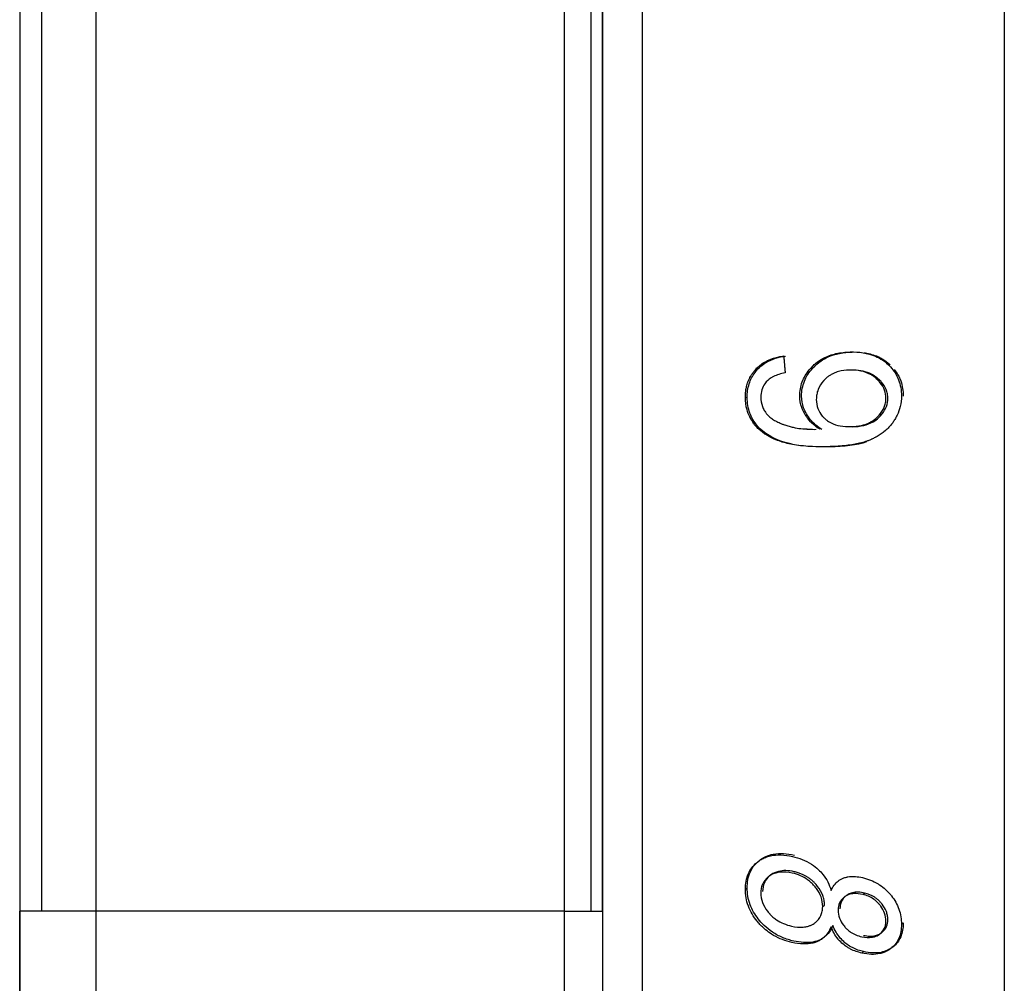
# Model space of a CAD drawing. Units: millimetres. Extents: x 52 to 956, y -969 to 1152.
# Drawn here: x 84 to 109, y 805 to 829 of the extents above; entities that cross this region are included whole.
import ezdxf

# ---------------------------------------------------------------- set-up
doc = ezdxf.new("R2010")
doc.units = ezdxf.units.MM
doc.layers.add('Moffat_Details', color=160, linetype='Continuous')
doc.layers.add('Moffat_Profiles', color=10, linetype='Continuous')

msp = doc.modelspace()

# ---------------------------------------------------------------- linework, layer by layer
at = {"layer": 'Moffat_Details', "true_color": 0x000000}
for p, q in [((97.681, 840.956), (97.681, 806.411)), ((98.377, 806.411), (98.377, 840.956)), ((98.664, 806.411), (98.664, 840.956)), ((102.342, 819.643), (102.389, 819.639)), ((103.933, 818.821), (103.886, 818.825)), ((102.938, 807.301), (102.985, 807.337)), ((102.342, 806.976), (102.389, 807.012)), ((105.366, 806.843), (105.413, 806.879)), ((104.333, 806.535), (104.38, 806.571)), ((97.681, 806.411), (85.629, 806.411)), ((104.184, 806.152), (104.138, 806.116)), ((106.36, 806.073), (106.407, 806.109)), ((104.378, 805.746), (104.331, 805.71)), ((106.132, 805.486), (106.085, 805.45)), ((105.341, 805.335), (105.387, 805.371))]:
    msp.add_line(p, q, dxfattribs=at)
for points, weights, knots in [([(109.008, 848.697), (109.008, 840.555), (109.008, 813.615), (109.008, 786.675), (109.008, 786.675)], [1, 0.758657217026, 1, 0.758657217026, 1], [197.383844, 197.383844, 197.383844, 278.691922, 278.691922, 360, 360, 360]), ([(99.694, 791.838), (99.694, 791.838), (99.694, 813.272), (99.694, 834.706), (99.694, 842.996)], [1, 0.77246260643, 1, 0.77246260643, 1], [360, 360, 360, 438.848911, 438.848911, 517.697822, 517.697822, 517.697822]), ([(98.664, 840.956), (98.664, 832.599), (98.664, 813.093), (98.664, 793.587), (98.664, 793.587)], [1, 0.779176473618, 1, 0.779176473618, 1], [204.740951, 204.740951, 204.740951, 282.370476, 282.370476, 360, 360, 360])]:
    msp.add_rational_spline(points, weights, degree=2, knots=knots, dxfattribs=at)
for points, knots in [([(102.342, 819.643), (102.342, 819.673), (102.343, 819.705), (102.346, 819.738), (102.348, 819.772), (102.352, 819.806), (102.358, 819.841), (102.358, 819.845), (102.359, 819.849), (102.36, 819.852), (102.362, 819.866), (102.365, 819.881), (102.368, 819.898), (102.372, 819.914), (102.376, 819.933), (102.382, 819.952), (102.387, 819.971), (102.393, 819.992), (102.401, 820.014), (102.405, 820.027), (102.41, 820.04), (102.416, 820.054), (102.421, 820.069), (102.427, 820.083), (102.432, 820.095), (102.438, 820.107), (102.443, 820.117), (102.447, 820.126), (102.452, 820.135), (102.455, 820.143), (102.458, 820.149), (102.469, 820.17), (102.481, 820.19), (102.492, 820.208), (102.498, 820.218), (102.504, 820.227), (102.51, 820.237), (102.527, 820.262), (102.544, 820.286), (102.562, 820.308), (102.564, 820.311), (102.567, 820.315), (102.57, 820.318), (102.579, 820.33), (102.588, 820.341), (102.598, 820.351), (102.612, 820.368), (102.626, 820.382), (102.64, 820.396), (102.642, 820.398), (102.645, 820.401), (102.647, 820.403), (102.679, 820.434), (102.712, 820.462), (102.746, 820.487), (102.753, 820.492), (102.76, 820.497), (102.767, 820.501), (102.814, 820.534), (102.863, 820.562), (102.914, 820.586), (102.921, 820.59), (102.929, 820.594), (102.936, 820.597), (103.018, 820.634), (103.107, 820.662), (103.201, 820.682), (103.243, 820.691), (103.286, 820.699), (103.33, 820.705)], [0, 0, 0, 0, 0.0100722, 0.0100722, 0.0100722, 0.0201445, 0.0201445, 0.0201445, 0.0212719, 0.0212719, 0.0212719, 0.0271768, 0.0271768, 0.0271768, 0.0330817, 0.0330817, 0.0330817, 0.0389867, 0.0389867, 0.0389867, 0.0425438, 0.0425438, 0.0425438, 0.0459966, 0.0459966, 0.0459966, 0.0495882, 0.0495882, 0.0495882, 0.0531797, 0.0531797, 0.0531797, 0.0599614, 0.0599614, 0.0599614, 0.0638157, 0.0638157, 0.0638157, 0.0729779, 0.0729779, 0.0729779, 0.0744516, 0.0744516, 0.0744516, 0.0780976, 0.0780976, 0.0780976, 0.0839938, 0.0839938, 0.0839938, 0.0850876, 0.0850876, 0.0850876, 0.0939464, 0.0939464, 0.0939464, 0.0957235, 0.0957235, 0.0957235, 0.1049955, 0.1049955, 0.1049955, 0.1063595, 0.1063595, 0.1063595, 0.1210545, 0.1210545, 0.1210545, 0.1276314, 0.1276314, 0.1276314, 0.1276314]), ([(102.389, 819.639), (102.389, 819.758), (102.405, 819.875), (102.475, 820.097), (102.526, 820.195), (102.691, 820.415), (102.798, 820.492), (103.031, 820.63), (103.206, 820.678), (103.377, 820.702)], [-0.1291944, -0.1291944, -0.1291944, -0.1291944, -0.1085547, -0.1085547, -0.0885766, -0.0885766, -0.058929, -0.058929, 0, 0, 0, 0]), ([(103.743, 819.677), (103.743, 819.801), (103.764, 819.922), (103.806, 820.037), (103.849, 820.152), (103.911, 820.254), (103.986, 820.346), (104.003, 820.367), (104.023, 820.389), (104.044, 820.412), (104.059, 820.428), (104.076, 820.445), (104.094, 820.462), (104.124, 820.491), (104.158, 820.52), (104.195, 820.548), (104.239, 820.581), (104.287, 820.613), (104.342, 820.642), (104.345, 820.644), (104.349, 820.646), (104.352, 820.647), (104.455, 820.702), (104.564, 820.74), (104.675, 820.765), (104.796, 820.793), (104.92, 820.806), (105.042, 820.809)], [0, 0, 0, 0, 0.0373279, 0.0373279, 0.0373279, 0.0743963, 0.0743963, 0.0743963, 0.0830338, 0.0830338, 0.0830338, 0.0893636, 0.0893636, 0.0893636, 0.1001621, 0.1001621, 0.1001621, 0.1126252, 0.1126252, 0.1126252, 0.1133674, 0.1133674, 0.1133674, 0.1366666, 0.1366666, 0.1366666, 0.1620396, 0.1620396, 0.1620396, 0.1620396]), ([(103.79, 819.673), (103.79, 819.74), (103.796, 819.805), (103.82, 819.934), (103.838, 819.995), (103.911, 820.181), (103.985, 820.292), (104.217, 820.547), (104.362, 820.629), (104.659, 820.765), (104.877, 820.801), (105.089, 820.805)], [-0.1504669, -0.1504669, -0.1504669, -0.1504669, -0.1400649, -0.1400649, -0.1298728, -0.1298728, -0.1082351, -0.1082351, -0.0728534, -0.0728534, 0, 0, 0, 0]), ([(105.042, 820.809), (105.263, 820.814), (105.488, 820.786), (105.813, 820.647), (105.947, 820.566), (106.165, 820.328), (106.237, 820.218), (106.311, 820.027), (106.329, 819.961), (106.354, 819.822), (106.36, 819.749), (106.36, 819.676)], [0, 0, 0, 0, 0.0755313, 0.0755313, 0.1205998, 0.1205998, 0.1508452, 0.1508452, 0.1658859, 0.1658859, 0.1816572, 0.1816572, 0.1816572, 0.1816572]), ([(105.397, 820.788), (105.421, 820.785), (105.446, 820.781), (105.47, 820.776), (105.581, 820.755), (105.689, 820.721), (105.792, 820.671), (105.825, 820.655), (105.855, 820.638), (105.884, 820.62), (105.914, 820.602), (105.941, 820.584), (105.967, 820.564), (105.993, 820.545), (106.017, 820.525), (106.04, 820.504), (106.046, 820.499), (106.051, 820.494), (106.057, 820.488), (106.06, 820.486), (106.063, 820.483), (106.066, 820.48)], [-0.1503883, -0.1503883, -0.1503883, -0.1503883, -0.14507372, -0.14507372, -0.14507372, -0.12078146, -0.12078146, -0.12078146, -0.11293526, -0.11293526, -0.11293526, -0.1049515, -0.1049515, -0.1049515, -0.09675764, -0.09675764, -0.09675764, -0.09466559, -0.09466559, -0.09466559, -0.09354816, -0.09354816, -0.09354816, -0.09354816]), ([(103.367, 820.273), (103.313, 820.262), (103.257, 820.249), (103.202, 820.231), (103.156, 820.216), (103.111, 820.198), (103.068, 820.177), (103.046, 820.166), (103.025, 820.154), (103.004, 820.141), (102.943, 820.102), (102.887, 820.054), (102.843, 819.992), (102.809, 819.945), (102.783, 819.892), (102.766, 819.834), (102.748, 819.773), (102.74, 819.709), (102.74, 819.645)], [0, 0, 0, 0, 0.0187383, 0.0187383, 0.0187383, 0.0344096, 0.0344096, 0.0344096, 0.0423622, 0.0423622, 0.0423622, 0.0658986, 0.0658986, 0.0658986, 0.0840573, 0.0840573, 0.0840573, 0.103334, 0.103334, 0.103334, 0.103334]), ([(105.021, 820.344), (104.926, 820.341), (104.829, 820.33), (104.736, 820.303), (104.695, 820.291), (104.654, 820.276), (104.614, 820.258), (104.604, 820.253), (104.592, 820.247), (104.578, 820.24), (104.564, 820.232), (104.547, 820.223), (104.53, 820.212), (104.51, 820.2), (104.49, 820.186), (104.468, 820.17), (104.446, 820.153), (104.423, 820.134), (104.4, 820.111), (104.387, 820.099), (104.374, 820.086), (104.361, 820.071), (104.36, 820.07), (104.358, 820.068), (104.357, 820.067), (104.298, 820.001), (104.249, 819.927), (104.216, 819.842), (104.2, 819.802), (104.188, 819.761), (104.18, 819.718), (104.172, 819.674), (104.169, 819.63), (104.169, 819.586)], [0, 0, 0, 0, 0.03263779, 0.03263779, 0.03263779, 0.04714476, 0.04714476, 0.04714476, 0.05100552, 0.05100552, 0.05100552, 0.05530014, 0.05530014, 0.05530014, 0.06005517, 0.06005517, 0.06005517, 0.06485837, 0.06485837, 0.06485837, 0.06754534, 0.06754534, 0.06754534, 0.0678391, 0.0678391, 0.0678391, 0.07988808, 0.07988808, 0.07988808, 0.08556567, 0.08556567, 0.08556567, 0.09136115, 0.09136115, 0.09136115, 0.09136115]), ([(105.962, 819.615), (105.962, 819.688), (105.95, 819.759), (105.925, 819.826), (105.899, 819.898), (105.861, 819.961), (105.815, 820.018), (105.805, 820.03), (105.794, 820.043), (105.781, 820.057), (105.77, 820.069), (105.758, 820.081), (105.745, 820.094), (105.733, 820.105), (105.72, 820.117), (105.706, 820.13), (105.685, 820.148), (105.662, 820.166), (105.637, 820.183), (105.615, 820.198), (105.592, 820.213), (105.567, 820.227), (105.488, 820.27), (105.405, 820.299), (105.319, 820.318), (105.221, 820.339), (105.12, 820.346), (105.021, 820.344)], [0, 0, 0, 0, 0.02210866, 0.02210866, 0.02210866, 0.04555297, 0.04555297, 0.04555297, 0.05046492, 0.05046492, 0.05046492, 0.05453441, 0.05453441, 0.05453441, 0.05826241, 0.05826241, 0.05826241, 0.06368948, 0.06368948, 0.06368948, 0.06827233, 0.06827233, 0.06827233, 0.08258385, 0.08258385, 0.08258385, 0.09875707, 0.09875707, 0.09875707, 0.09875707]), ([(106.009, 819.611), (106.009, 819.652), (106.005, 819.691), (105.998, 819.731), (105.99, 819.77), (105.979, 819.808), (105.964, 819.844), (105.935, 819.915), (105.894, 819.977), (105.846, 820.033), (105.84, 820.039), (105.834, 820.046), (105.828, 820.053), (105.815, 820.067), (105.801, 820.082), (105.785, 820.097), (105.775, 820.107), (105.764, 820.116), (105.753, 820.126), (105.736, 820.141), (105.717, 820.155), (105.698, 820.17), (105.679, 820.184), (105.658, 820.197), (105.637, 820.21), (105.615, 820.223), (105.593, 820.235), (105.568, 820.247), (105.558, 820.251), (105.547, 820.256), (105.536, 820.261), (105.466, 820.291), (105.393, 820.311), (105.319, 820.323), (105.236, 820.337), (105.151, 820.342), (105.068, 820.34)], [-0.1897363, -0.1897363, -0.1897363, -0.1897363, -0.1696153, -0.1696153, -0.1696153, -0.1494507, -0.1494507, -0.1494507, -0.1101889, -0.1101889, -0.1101889, -0.1053465, -0.1053465, -0.1053465, -0.0947534, -0.0947534, -0.0947534, -0.0880502, -0.0880502, -0.0880502, -0.0779759, -0.0779759, -0.0779759, -0.0681226, -0.0681226, -0.0681226, -0.0585713, -0.0585713, -0.0585713, -0.054555, -0.054555, -0.054555, -0.0287055, -0.0287055, -0.0287055, 0, 0, 0, 0]), ([(106.177, 820.358), (106.246, 820.271), (106.302, 820.173), (106.342, 820.064), (106.387, 819.939), (106.407, 819.808), (106.407, 819.672)], [-0.07685339, -0.07685339, -0.07685339, -0.07685339, -0.04083995, -0.04083995, -0.04083995, 0, 0, 0, 0]), ([(104.264, 818.82), (104.144, 818.887), (104.038, 818.977), (103.95, 819.092), (103.936, 819.11), (103.922, 819.13), (103.909, 819.15), (103.901, 819.163), (103.892, 819.177), (103.884, 819.19), (103.871, 819.212), (103.858, 819.235), (103.847, 819.258), (103.835, 819.28), (103.825, 819.303), (103.815, 819.327), (103.808, 819.343), (103.801, 819.36), (103.795, 819.377), (103.761, 819.473), (103.743, 819.573), (103.743, 819.677)], [0, 0, 0, 0, 0.0460072, 0.0460072, 0.0460072, 0.0534435, 0.0534435, 0.0534435, 0.0583608, 0.0583608, 0.0583608, 0.0661809, 0.0661809, 0.0661809, 0.0738327, 0.0738327, 0.0738327, 0.0793579, 0.0793579, 0.0793579, 0.1104224, 0.1104224, 0.1104224, 0.1104224]), ([(104.311, 818.817), (104.2, 818.879), (104.101, 818.959), (103.942, 819.156), (103.881, 819.265), (103.808, 819.47), (103.79, 819.569), (103.79, 819.673)], [-0.1053565, -0.1053565, -0.1053565, -0.1053565, -0.066604, -0.066604, -0.0312319, -0.0312319, 0, 0, 0, 0]), ([(106.36, 819.676), (106.36, 819.583), (106.35, 819.492), (106.327, 819.401), (106.309, 819.326), (106.282, 819.252), (106.247, 819.179), (106.23, 819.143), (106.21, 819.106), (106.187, 819.068), (106.18, 819.055), (106.172, 819.043), (106.163, 819.03), (106.145, 819.002), (106.125, 818.974), (106.103, 818.946), (106.077, 818.914), (106.048, 818.881), (106.016, 818.849), (105.984, 818.816), (105.949, 818.784), (105.909, 818.752), (105.881, 818.73), (105.85, 818.707), (105.816, 818.685), (105.783, 818.662), (105.746, 818.64), (105.705, 818.617), (105.699, 818.614), (105.693, 818.611), (105.686, 818.607), (105.654, 818.59), (105.622, 818.575), (105.591, 818.56), (105.589, 818.559), (105.586, 818.558), (105.583, 818.557), (105.556, 818.545), (105.53, 818.534), (105.503, 818.524), (105.492, 818.52), (105.48, 818.516), (105.469, 818.512), (105.426, 818.497), (105.379, 818.483), (105.328, 818.469), (105.313, 818.465), (105.297, 818.462), (105.281, 818.458), (105.233, 818.446), (105.18, 818.435), (105.123, 818.426), (105.068, 818.416), (105.008, 818.407), (104.942, 818.4), (104.897, 818.394), (104.848, 818.39), (104.797, 818.385), (104.713, 818.379), (104.623, 818.373), (104.525, 818.371), (104.508, 818.37), (104.491, 818.37), (104.474, 818.369)], [0, 0, 0, 0, 0.0285169, 0.0285169, 0.0285169, 0.0518803, 0.0518803, 0.0518803, 0.0645557, 0.0645557, 0.0645557, 0.0686544, 0.0686544, 0.0686544, 0.0778204, 0.0778204, 0.0778204, 0.0907904, 0.0907904, 0.0907904, 0.1037605, 0.1037605, 0.1037605, 0.115806, 0.115806, 0.115806, 0.1278515, 0.1278515, 0.1278515, 0.1297006, 0.1297006, 0.1297006, 0.1407631, 0.1407631, 0.1407631, 0.1416792, 0.1416792, 0.1416792, 0.1514047, 0.1514047, 0.1514047, 0.1556408, 0.1556408, 0.1556408, 0.1756732, 0.1756732, 0.1756732, 0.1815809, 0.1815809, 0.1815809, 0.207521, 0.207521, 0.207521, 0.2379652, 0.2379652, 0.2379652, 0.2594013, 0.2594013, 0.2594013, 0.3036663, 0.3036663, 0.3036663, 0.3112815, 0.3112815, 0.3112815, 0.3112815]), ([(104.474, 818.369), (104.369, 818.367), (104.263, 818.367), (104.159, 818.37), (104.043, 818.373), (103.929, 818.379), (103.818, 818.39), (103.677, 818.404), (103.541, 818.425), (103.415, 818.456), (103.358, 818.47), (103.305, 818.485), (103.256, 818.501), (103.241, 818.506), (103.226, 818.512), (103.211, 818.517), (103.151, 818.539), (103.097, 818.562), (103.049, 818.584), (102.979, 818.617), (102.921, 818.65), (102.872, 818.681), (102.855, 818.691), (102.839, 818.702), (102.825, 818.712), (102.789, 818.736), (102.757, 818.761), (102.728, 818.786), (102.698, 818.811), (102.672, 818.836), (102.647, 818.861), (102.623, 818.887), (102.601, 818.912), (102.581, 818.937), (102.57, 818.95), (102.56, 818.964), (102.551, 818.977), (102.537, 818.996), (102.525, 819.014), (102.514, 819.032), (102.458, 819.121), (102.414, 819.217), (102.385, 819.321), (102.355, 819.425), (102.342, 819.533), (102.342, 819.643)], [0, 0, 0, 0, 0.0359577, 0.0359577, 0.0359577, 0.0755993, 0.0755993, 0.0755993, 0.1260513, 0.1260513, 0.1260513, 0.1488025, 0.1488025, 0.1488025, 0.1559544, 0.1559544, 0.1559544, 0.185295, 0.185295, 0.185295, 0.2274205, 0.2274205, 0.2274205, 0.2417643, 0.2417643, 0.2417643, 0.2766731, 0.2766731, 0.2766731, 0.3119702, 0.3119702, 0.3119702, 0.3478914, 0.3478914, 0.3478914, 0.3671086, 0.3671086, 0.3671086, 0.3941539, 0.3941539, 0.3941539, 0.5280117, 0.5280117, 0.5280117, 0.6618009, 0.6618009, 0.6618009, 0.6618009]), ([(104.521, 818.366), (104.227, 818.359), (103.903, 818.369), (103.51, 818.439), (103.255, 818.49), (102.878, 818.696), (102.761, 818.781), (102.556, 819.012), (102.494, 819.141), (102.411, 819.362), (102.389, 819.498), (102.389, 819.639)], [-0.3163023, -0.3163023, -0.3163023, -0.3163023, -0.1554688, -0.1554688, -0.0996224, -0.0996224, -0.0726515, -0.0726515, -0.0424068, -0.0424068, 0, 0, 0, 0]), ([(102.74, 819.645), (102.74, 819.561), (102.753, 819.481), (102.782, 819.404), (102.788, 819.388), (102.795, 819.371), (102.803, 819.355), (102.81, 819.338), (102.819, 819.322), (102.828, 819.306), (102.837, 819.29), (102.847, 819.275), (102.857, 819.259), (102.863, 819.25), (102.869, 819.241), (102.876, 819.233), (102.885, 819.22), (102.895, 819.209), (102.905, 819.197), (102.932, 819.166), (102.963, 819.138), (102.996, 819.113), (103.028, 819.088), (103.062, 819.066), (103.096, 819.046), (103.112, 819.037), (103.13, 819.027), (103.149, 819.018), (103.167, 819.008), (103.187, 818.998), (103.209, 818.989), (103.229, 818.979), (103.251, 818.97), (103.275, 818.961), (103.297, 818.951), (103.321, 818.942), (103.346, 818.933), (103.351, 818.932), (103.355, 818.93), (103.36, 818.929), (103.393, 818.917), (103.429, 818.906), (103.467, 818.895), (103.501, 818.886), (103.537, 818.877), (103.574, 818.869), (103.704, 818.841), (103.838, 818.825), (103.971, 818.82), (104.037, 818.817), (104.102, 818.816), (104.167, 818.818)], [0, 0, 0, 0, 0.0250617, 0.0250617, 0.0250617, 0.0305302, 0.0305302, 0.0305302, 0.0359963, 0.0359963, 0.0359963, 0.0415243, 0.0415243, 0.0415243, 0.0448199, 0.0448199, 0.0448199, 0.0494326, 0.0494326, 0.0494326, 0.06214, 0.06214, 0.06214, 0.0746761, 0.0746761, 0.0746761, 0.0805783, 0.0805783, 0.0805783, 0.0861601, 0.0861601, 0.0861601, 0.0915438, 0.0915438, 0.0915438, 0.0967611, 0.0967611, 0.0967611, 0.0976768, 0.0976768, 0.0976768, 0.1045115, 0.1045115, 0.1045115, 0.110667, 0.110667, 0.110667, 0.1320324, 0.1320324, 0.1320324, 0.1424776, 0.1424776, 0.1424776, 0.1424776]), ([(104.169, 819.586), (104.169, 819.504), (104.181, 819.426), (104.209, 819.351), (104.236, 819.279), (104.275, 819.216), (104.322, 819.16), (104.336, 819.143), (104.352, 819.126), (104.37, 819.109), (104.38, 819.099), (104.39, 819.09), (104.401, 819.08), (104.425, 819.06), (104.452, 819.039), (104.482, 819.019), (104.503, 819.006), (104.526, 818.993), (104.55, 818.981), (104.624, 818.945), (104.703, 818.921), (104.782, 818.906), (104.873, 818.889), (104.967, 818.884), (105.06, 818.886)], [0, 0, 0, 0, 0.0244116, 0.0244116, 0.0244116, 0.0480477, 0.0480477, 0.0480477, 0.0549528, 0.0549528, 0.0549528, 0.0587191, 0.0587191, 0.0587191, 0.0667558, 0.0667558, 0.0667558, 0.0721877, 0.0721877, 0.0721877, 0.0886352, 0.0886352, 0.0886352, 0.1074185, 0.1074185, 0.1074185, 0.1074185]), ([(105.06, 818.886), (105.151, 818.888), (105.244, 818.898), (105.334, 818.919), (105.396, 818.933), (105.456, 818.953), (105.514, 818.979), (105.547, 818.994), (105.576, 819.01), (105.603, 819.027), (105.629, 819.043), (105.653, 819.059), (105.675, 819.076), (105.692, 819.09), (105.708, 819.103), (105.722, 819.116), (105.742, 819.135), (105.761, 819.153), (105.777, 819.171), (105.78, 819.174), (105.783, 819.177), (105.785, 819.18), (105.839, 819.24), (105.885, 819.308), (105.917, 819.385), (105.932, 819.421), (105.943, 819.458), (105.951, 819.497), (105.958, 819.536), (105.962, 819.575), (105.962, 819.615)], [0, 0, 0, 0, 0.0312915, 0.0312915, 0.0312915, 0.0525614, 0.0525614, 0.0525614, 0.064539, 0.064539, 0.064539, 0.0762587, 0.0762587, 0.0762587, 0.0855619, 0.0855619, 0.0855619, 0.0987139, 0.0987139, 0.0987139, 0.1010782, 0.1010782, 0.1010782, 0.1468333, 0.1468333, 0.1468333, 0.168067, 0.168067, 0.168067, 0.1893967, 0.1893967, 0.1893967, 0.1893967]), ([(105.107, 818.883), (105.202, 818.885), (105.299, 818.895), (105.474, 818.938), (105.554, 818.968), (105.749, 819.079), (105.823, 819.162), (105.912, 819.274), (105.949, 819.336), (105.997, 819.472), (106.009, 819.54), (106.009, 819.611)], [-0.09678396, -0.09678396, -0.09678396, -0.09678396, -0.08056675, -0.08056675, -0.06641128, -0.06641128, -0.04373853, -0.04373853, -0.02126048, -0.02126048, 0, 0, 0, 0]), ([(102.342, 806.976), (102.342, 807.121), (102.365, 807.258), (102.42, 807.38), (102.469, 807.491), (102.54, 807.584), (102.629, 807.659), (102.644, 807.672), (102.66, 807.685), (102.679, 807.699), (102.701, 807.715), (102.726, 807.731), (102.753, 807.747), (102.784, 807.765), (102.819, 807.782), (102.857, 807.797), (102.897, 807.813), (102.941, 807.828), (102.989, 807.839), (103.076, 807.858), (103.167, 807.865), (103.259, 807.862), (103.357, 807.859), (103.457, 807.845), (103.556, 807.822)], [0, 0, 0, 0, 0.0476061, 0.0476061, 0.0476061, 0.0908093, 0.0908093, 0.0908093, 0.0980751, 0.0980751, 0.0980751, 0.1068239, 0.1068239, 0.1068239, 0.1165573, 0.1165573, 0.1165573, 0.1266703, 0.1266703, 0.1266703, 0.1446986, 0.1446986, 0.1446986, 0.1637692, 0.1637692, 0.1637692, 0.1637692]), ([(102.389, 807.012), (102.389, 807.158), (102.413, 807.296), (102.52, 807.537), (102.598, 807.633), (102.801, 807.796), (102.922, 807.852), (103.233, 807.914), (103.419, 807.9), (103.603, 807.858)], [-0.2081611, -0.2081611, -0.2081611, -0.2081611, -0.1601082, -0.1601082, -0.1140809, -0.1140809, -0.0633521, -0.0633521, 0, 0, 0, 0]), ([(103.556, 807.822), (103.723, 807.785), (103.892, 807.723), (104.181, 807.537), (104.275, 807.44), (104.387, 807.298), (104.428, 807.234), (104.499, 807.095), (104.527, 807.023), (104.548, 806.949)], [0, 0, 0, 0, 0.0570763, 0.0570763, 0.1071824, 0.1071824, 0.1435424, 0.1435424, 0.1813164, 0.1813164, 0.1813164, 0.1813164]), ([(103.55, 807.392), (103.447, 807.415), (103.345, 807.426), (103.246, 807.418), (103.224, 807.416), (103.201, 807.412), (103.179, 807.408), (103.162, 807.405), (103.143, 807.401), (103.123, 807.395), (103.102, 807.389), (103.079, 807.381), (103.056, 807.371), (103.028, 807.359), (103, 807.344), (102.971, 807.325), (102.969, 807.323), (102.966, 807.321), (102.964, 807.32), (102.953, 807.312), (102.942, 807.304), (102.93, 807.295), (102.871, 807.247), (102.821, 807.189), (102.788, 807.117), (102.772, 807.083), (102.76, 807.047), (102.752, 807.008), (102.744, 806.969), (102.74, 806.928), (102.74, 806.886)], [0, 0, 0, 0, 0.0351099, 0.0351099, 0.0351099, 0.0432221, 0.0432221, 0.0432221, 0.0496247, 0.0496247, 0.0496247, 0.0564971, 0.0564971, 0.0564971, 0.0645573, 0.0645573, 0.0645573, 0.0652247, 0.0652247, 0.0652247, 0.0683526, 0.0683526, 0.0683526, 0.0850381, 0.0850381, 0.0850381, 0.0929433, 0.0929433, 0.0929433, 0.1010331, 0.1010331, 0.1010331, 0.1010331]), ([(103.597, 807.428), (103.525, 807.444), (103.454, 807.455), (103.32, 807.458), (103.257, 807.452), (103.076, 807.409), (103, 807.352), (102.904, 807.267), (102.861, 807.212), (102.801, 807.077), (102.787, 807.003), (102.787, 806.922)], [-0.09634448, -0.09634448, -0.09634448, -0.09634448, -0.0847251, -0.0847251, -0.07413136, -0.07413136, -0.05243464, -0.05243464, -0.02641081, -0.02641081, 0, 0, 0, 0]), ([(104.333, 806.535), (104.333, 806.616), (104.32, 806.697), (104.29, 806.779), (104.262, 806.856), (104.222, 806.928), (104.171, 806.996), (104.161, 807.01), (104.15, 807.024), (104.137, 807.04), (104.13, 807.048), (104.122, 807.057), (104.115, 807.066), (104.092, 807.091), (104.066, 807.118), (104.037, 807.145), (104.009, 807.17), (103.979, 807.195), (103.944, 807.22), (103.886, 807.262), (103.824, 807.296), (103.761, 807.324), (103.692, 807.354), (103.621, 807.376), (103.55, 807.392)], [0, 0, 0, 0, 0.0265163, 0.0265163, 0.0265163, 0.0517072, 0.0517072, 0.0517072, 0.0568807, 0.0568807, 0.0568807, 0.0596617, 0.0596617, 0.0596617, 0.0676993, 0.0676993, 0.0676993, 0.0751529, 0.0751529, 0.0751529, 0.087864, 0.087864, 0.087864, 0.1017672, 0.1017672, 0.1017672, 0.1017672]), ([(104.38, 806.571), (104.38, 806.612), (104.376, 806.654), (104.369, 806.696), (104.362, 806.737), (104.351, 806.778), (104.336, 806.818), (104.305, 806.902), (104.26, 806.98), (104.203, 807.051), (104.191, 807.067), (104.177, 807.084), (104.162, 807.102), (104.146, 807.12), (104.129, 807.138), (104.11, 807.156), (104.092, 807.174), (104.072, 807.192), (104.051, 807.209), (104.031, 807.227), (104.008, 807.244), (103.984, 807.261), (103.976, 807.267), (103.967, 807.273), (103.958, 807.278), (103.877, 807.332), (103.791, 807.371), (103.704, 807.399), (103.668, 807.41), (103.633, 807.42), (103.597, 807.428)], [-0.1679561, -0.1679561, -0.1679561, -0.1679561, -0.1469293, -0.1469293, -0.1469293, -0.1265536, -0.1265536, -0.1265536, -0.0841363, -0.0841363, -0.0841363, -0.0745819, -0.0745819, -0.0745819, -0.0648083, -0.0648083, -0.0648083, -0.055207, -0.055207, -0.055207, -0.0458359, -0.0458359, -0.0458359, -0.0424864, -0.0424864, -0.0424864, -0.0123233, -0.0123233, -0.0123233, 0, 0, 0, 0]), ([(104.548, 806.949), (104.593, 807.044), (104.653, 807.127), (104.734, 807.189), (104.751, 807.202), (104.77, 807.215), (104.79, 807.227), (104.811, 807.239), (104.833, 807.25), (104.857, 807.26), (104.884, 807.271), (104.914, 807.281), (104.948, 807.289), (104.956, 807.291), (104.965, 807.293), (104.974, 807.294), (105.039, 807.306), (105.106, 807.309), (105.175, 807.304), (105.235, 807.3), (105.296, 807.29), (105.356, 807.276)], [0, 0, 0, 0, 0.03764109, 0.03764109, 0.03764109, 0.04565397, 0.04565397, 0.04565397, 0.05348959, 0.05348959, 0.05348959, 0.06227151, 0.06227151, 0.06227151, 0.06457658, 0.06457658, 0.06457658, 0.08088297, 0.08088297, 0.08088297, 0.09516942, 0.09516942, 0.09516942, 0.09516942]), ([(105.356, 807.276), (105.494, 807.245), (105.63, 807.194), (105.759, 807.116), (105.772, 807.108), (105.786, 807.1), (105.799, 807.091), (105.853, 807.055), (105.903, 807.016), (105.95, 806.973), (105.997, 806.93), (106.042, 806.883), (106.083, 806.832), (106.09, 806.824), (106.096, 806.815), (106.103, 806.807), (106.184, 806.702), (106.249, 806.588), (106.293, 806.465), (106.34, 806.334), (106.36, 806.203), (106.36, 806.073)], [0, 0, 0, 0, 0.0472291, 0.0472291, 0.0472291, 0.052236, 0.052236, 0.052236, 0.0721122, 0.0721122, 0.0721122, 0.0919883, 0.0919883, 0.0919883, 0.0951289, 0.0951289, 0.0951289, 0.1351603, 0.1351603, 0.1351603, 0.1777196, 0.1777196, 0.1777196, 0.1777196]), ([(103.588, 805.644), (103.49, 805.666), (103.393, 805.696), (103.208, 805.774), (103.121, 805.819), (102.877, 805.982), (102.76, 806.104), (102.586, 806.327), (102.515, 806.448), (102.412, 806.724), (102.389, 806.869), (102.389, 807.012)], [-0.1766402, -0.1766402, -0.1766402, -0.1766402, -0.1533968, -0.1533968, -0.1319026, -0.1319026, -0.0903342, -0.0903342, -0.047198, -0.047198, 0, 0, 0, 0]), ([(103.541, 805.608), (103.38, 805.644), (103.22, 805.703), (103.067, 805.791), (103.051, 805.801), (103.034, 805.811), (103.018, 805.821), (102.962, 805.857), (102.911, 805.894), (102.865, 805.932), (102.826, 805.965), (102.79, 805.998), (102.757, 806.03), (102.729, 806.059), (102.702, 806.088), (102.678, 806.115), (102.667, 806.128), (102.657, 806.141), (102.647, 806.153), (102.549, 806.273), (102.471, 806.403), (102.419, 806.545), (102.365, 806.688), (102.342, 806.833), (102.342, 806.976)], [0, 0, 0, 0, 0.0551412, 0.0551412, 0.0551412, 0.061118, 0.061118, 0.061118, 0.0817379, 0.0817379, 0.0817379, 0.099367, 0.099367, 0.099367, 0.1148742, 0.1148742, 0.1148742, 0.1220091, 0.1220091, 0.1220091, 0.1908153, 0.1908153, 0.1908153, 0.26073, 0.26073, 0.26073, 0.26073]), ([(102.74, 806.886), (102.74, 806.802), (102.754, 806.718), (102.785, 806.633), (102.815, 806.554), (102.858, 806.479), (102.911, 806.41), (102.922, 806.395), (102.936, 806.379), (102.951, 806.362), (102.952, 806.36), (102.954, 806.358), (102.956, 806.355), (102.973, 806.337), (102.991, 806.317), (103.013, 806.297), (103.037, 806.273), (103.065, 806.248), (103.097, 806.224), (103.111, 806.213), (103.126, 806.203), (103.142, 806.192), (103.2, 806.153), (103.261, 806.12), (103.324, 806.094), (103.392, 806.066), (103.462, 806.045), (103.531, 806.029)], [0, 0, 0, 0, 0.0275881, 0.0275881, 0.0275881, 0.0537215, 0.0537215, 0.0537215, 0.0593525, 0.0593525, 0.0593525, 0.0600566, 0.0600566, 0.0600566, 0.0660653, 0.0660653, 0.0660653, 0.0730789, 0.0730789, 0.0730789, 0.0761962, 0.0761962, 0.0761962, 0.0878252, 0.0878252, 0.0878252, 0.1004943, 0.1004943, 0.1004943, 0.1004943]), ([(105.366, 806.843), (105.286, 806.861), (105.206, 806.87), (105.13, 806.865), (105.11, 806.863), (105.091, 806.861), (105.072, 806.857), (105.048, 806.852), (105.025, 806.846), (105.003, 806.838), (104.981, 806.831), (104.96, 806.821), (104.94, 806.81), (104.927, 806.803), (104.916, 806.796), (104.904, 806.788), (104.897, 806.783), (104.89, 806.778), (104.882, 806.772), (104.834, 806.734), (104.795, 806.687), (104.769, 806.628), (104.756, 806.6), (104.747, 806.57), (104.741, 806.538), (104.734, 806.505), (104.731, 806.471), (104.731, 806.436)], [0, 0, 0, 0, 0.0272425, 0.0272425, 0.0272425, 0.0342087, 0.0342087, 0.0342087, 0.0430524, 0.0430524, 0.0430524, 0.0518425, 0.0518425, 0.0518425, 0.0571616, 0.0571616, 0.0571616, 0.060538, 0.060538, 0.060538, 0.0835111, 0.0835111, 0.0835111, 0.0946281, 0.0946281, 0.0946281, 0.1061723, 0.1061723, 0.1061723, 0.1061723]), ([(105.413, 806.879), (105.357, 806.892), (105.3, 806.9), (105.245, 806.902), (105.195, 806.904), (105.146, 806.9), (105.1, 806.889), (105.078, 806.884), (105.058, 806.878), (105.04, 806.871), (105.021, 806.864), (105.005, 806.856), (104.99, 806.848), (104.976, 806.84), (104.963, 806.832), (104.951, 806.824), (104.939, 806.816), (104.928, 806.807), (104.919, 806.8), (104.918, 806.799), (104.917, 806.798), (104.916, 806.797), (104.873, 806.76), (104.838, 806.715), (104.815, 806.661), (104.789, 806.604), (104.778, 806.54), (104.778, 806.472)], [-0.08103004, -0.08103004, -0.08103004, -0.08103004, -0.07074028, -0.07074028, -0.07074028, -0.0614299, -0.0614299, -0.0614299, -0.05703613, -0.05703613, -0.05703613, -0.05266362, -0.05266362, -0.05266362, -0.04841112, -0.04841112, -0.04841112, -0.04402758, -0.04402758, -0.04402758, -0.04343684, -0.04343684, -0.04343684, -0.02241965, -0.02241965, -0.02241965, 0, 0, 0, 0]), ([(105.962, 806.16), (105.962, 806.227), (105.951, 806.293), (105.927, 806.36), (105.904, 806.424), (105.87, 806.484), (105.828, 806.54), (105.82, 806.551), (105.811, 806.563), (105.8, 806.575), (105.797, 806.579), (105.795, 806.582), (105.792, 806.586), (105.773, 806.607), (105.751, 806.631), (105.726, 806.654), (105.708, 806.671), (105.688, 806.688), (105.666, 806.705), (105.658, 806.711), (105.65, 806.717), (105.642, 806.723), (105.6, 806.752), (105.557, 806.776), (105.512, 806.796), (105.464, 806.817), (105.415, 806.832), (105.366, 806.843)], [0, 0, 0, 0, 0.02177205, 0.02177205, 0.02177205, 0.04265218, 0.04265218, 0.04265218, 0.04682441, 0.04682441, 0.04682441, 0.04795553, 0.04795553, 0.04795553, 0.05513153, 0.05513153, 0.05513153, 0.06045581, 0.06045581, 0.06045581, 0.06230752, 0.06230752, 0.06230752, 0.0718312, 0.0718312, 0.0718312, 0.08199161, 0.08199161, 0.08199161, 0.08199161]), ([(106.009, 806.196), (106.009, 806.231), (106.006, 806.265), (106, 806.3), (105.994, 806.334), (105.984, 806.368), (105.972, 806.402), (105.946, 806.471), (105.907, 806.536), (105.86, 806.596), (105.853, 806.604), (105.846, 806.613), (105.839, 806.622), (105.823, 806.64), (105.806, 806.658), (105.788, 806.676), (105.77, 806.693), (105.751, 806.711), (105.73, 806.728), (105.712, 806.742), (105.692, 806.757), (105.672, 806.77), (105.59, 806.825), (105.502, 806.859), (105.413, 806.879)], [-0.1223714, -0.1223714, -0.1223714, -0.1223714, -0.1069693, -0.1069693, -0.1069693, -0.092016, -0.092016, -0.092016, -0.0607573, -0.0607573, -0.0607573, -0.0563243, -0.0563243, -0.0563243, -0.0472409, -0.0472409, -0.0472409, -0.0383136, -0.0383136, -0.0383136, -0.0305818, -0.0305818, -0.0305818, 0, 0, 0, 0]), ([(103.531, 806.029), (103.634, 806.006), (103.736, 805.995), (103.833, 806.003), (103.857, 806.005), (103.88, 806.008), (103.903, 806.012), (103.933, 806.018), (103.96, 806.025), (103.986, 806.034), (104.011, 806.043), (104.035, 806.053), (104.056, 806.064), (104.077, 806.075), (104.096, 806.086), (104.113, 806.098), (104.125, 806.107), (104.136, 806.115), (104.147, 806.124), (104.205, 806.171), (104.253, 806.228), (104.286, 806.299), (104.301, 806.334), (104.313, 806.371), (104.321, 806.41), (104.329, 806.45), (104.333, 806.492), (104.333, 806.535)], [0, 0, 0, 0, 0.0351193, 0.0351193, 0.0351193, 0.0435469, 0.0435469, 0.0435469, 0.0547113, 0.0547113, 0.0547113, 0.0659335, 0.0659335, 0.0659335, 0.0766671, 0.0766671, 0.0766671, 0.0842066, 0.0842066, 0.0842066, 0.1250819, 0.1250819, 0.1250819, 0.1449275, 0.1449275, 0.1449275, 0.1654582, 0.1654582, 0.1654582, 0.1654582]), ([(104.731, 806.436), (104.731, 806.368), (104.742, 806.299), (104.768, 806.231), (104.791, 806.166), (104.826, 806.107), (104.869, 806.051), (104.878, 806.038), (104.889, 806.025), (104.901, 806.011), (104.919, 805.99), (104.941, 805.968), (104.965, 805.946), (104.991, 805.922), (105.02, 805.898), (105.053, 805.876), (105.096, 805.847), (105.141, 805.823), (105.187, 805.803), (105.237, 805.782), (105.288, 805.766), (105.338, 805.755)], [0, 0, 0, 0, 0.02234434, 0.02234434, 0.02234434, 0.04342351, 0.04342351, 0.04342351, 0.04824639, 0.04824639, 0.04824639, 0.05591154, 0.05591154, 0.05591154, 0.06422124, 0.06422124, 0.06422124, 0.07500869, 0.07500869, 0.07500869, 0.08661846, 0.08661846, 0.08661846, 0.08661846]), ([(104.547, 806.006), (104.503, 805.897), (104.441, 805.803), (104.356, 805.73), (104.332, 805.71), (104.306, 805.691), (104.28, 805.675), (104.253, 805.658), (104.225, 805.644), (104.195, 805.631), (104.19, 805.629), (104.184, 805.626), (104.179, 805.624), (104.151, 805.613), (104.121, 805.603), (104.091, 805.595), (104.088, 805.594), (104.084, 805.594), (104.081, 805.593), (104.002, 805.574), (103.919, 805.566), (103.834, 805.569), (103.738, 805.571), (103.639, 805.586), (103.541, 805.608)], [0, 0, 0, 0, 0.0425421, 0.0425421, 0.0425421, 0.0545534, 0.0545534, 0.0545534, 0.0667168, 0.0667168, 0.0667168, 0.0689222, 0.0689222, 0.0689222, 0.0805482, 0.0805482, 0.0805482, 0.0817645, 0.0817645, 0.0817645, 0.1117473, 0.1117473, 0.1117473, 0.1454296, 0.1454296, 0.1454296, 0.1454296]), ([(104.594, 806.042), (104.57, 805.983), (104.541, 805.927), (104.47, 805.829), (104.43, 805.787), (104.325, 805.705), (104.23, 805.646), (103.926, 805.591), (103.756, 805.606), (103.588, 805.644)], [-0.2019059, -0.2019059, -0.2019059, -0.2019059, -0.1566248, -0.1566248, -0.1130849, -0.1130849, -0.0577153, -0.0577153, 0, 0, 0, 0]), ([(105.341, 805.335), (105.243, 805.357), (105.144, 805.39), (105.049, 805.438), (105.022, 805.452), (104.995, 805.468), (104.969, 805.484), (104.93, 805.509), (104.892, 805.536), (104.857, 805.566), (104.816, 805.6), (104.778, 805.638), (104.743, 805.679), (104.738, 805.685), (104.733, 805.691), (104.728, 805.696), (104.651, 805.79), (104.592, 805.896), (104.547, 806.006)], [0, 0, 0, 0, 0.0335751, 0.0335751, 0.0335751, 0.0432813, 0.0432813, 0.0432813, 0.0576086, 0.0576086, 0.0576086, 0.0739903, 0.0739903, 0.0739903, 0.076279, 0.076279, 0.076279, 0.1126838, 0.1126838, 0.1126838, 0.1126838]), ([(105.387, 805.371), (105.289, 805.393), (105.191, 805.426), (105.096, 805.475), (105.071, 805.487), (105.047, 805.501), (105.023, 805.516), (104.981, 805.542), (104.941, 805.57), (104.904, 805.602), (104.862, 805.638), (104.822, 805.677), (104.785, 805.721), (104.703, 805.818), (104.641, 805.927), (104.594, 806.042)], [-0.1129458, -0.1129458, -0.1129458, -0.1129458, -0.0792262, -0.0792262, -0.0792262, -0.0704473, -0.0704473, -0.0704473, -0.0551918, -0.0551918, -0.0551918, -0.0379951, -0.0379951, -0.0379951, 0, 0, 0, 0]), ([(105.338, 805.755), (105.429, 805.734), (105.52, 805.727), (105.605, 805.741), (105.61, 805.742), (105.614, 805.743), (105.619, 805.744), (105.635, 805.747), (105.652, 805.751), (105.67, 805.756), (105.69, 805.763), (105.711, 805.771), (105.733, 805.782), (105.751, 805.791), (105.77, 805.802), (105.788, 805.815), (105.796, 805.821), (105.804, 805.827), (105.812, 805.833), (105.859, 805.871), (105.898, 805.917), (105.924, 805.974), (105.937, 806.002), (105.946, 806.031), (105.953, 806.062), (105.959, 806.093), (105.962, 806.126), (105.962, 806.16)], [0, 0, 0, 0, 0.03126201, 0.03126201, 0.03126201, 0.03298839, 0.03298839, 0.03298839, 0.03885642, 0.03885642, 0.03885642, 0.04539203, 0.04539203, 0.04539203, 0.05091125, 0.05091125, 0.05091125, 0.05318192, 0.05318192, 0.05318192, 0.06691199, 0.06691199, 0.06691199, 0.0734712, 0.0734712, 0.0734712, 0.08019476, 0.08019476, 0.08019476, 0.08019476]), ([(106.36, 806.073), (106.36, 805.944), (106.34, 805.823), (106.293, 805.715), (106.252, 805.62), (106.192, 805.54), (106.117, 805.476), (106.105, 805.465), (106.092, 805.454), (106.077, 805.443), (106.056, 805.428), (106.033, 805.412), (106.006, 805.397), (105.976, 805.38), (105.943, 805.364), (105.906, 805.35), (105.876, 805.339), (105.843, 805.329), (105.807, 805.321), (105.737, 805.305), (105.664, 805.299), (105.589, 805.301), (105.508, 805.304), (105.424, 805.316), (105.341, 805.335)], [0, 0, 0, 0, 0.042399, 0.042399, 0.042399, 0.080058, 0.080058, 0.080058, 0.0860127, 0.0860127, 0.0860127, 0.0942413, 0.0942413, 0.0942413, 0.10322, 0.10322, 0.10322, 0.1104968, 0.1104968, 0.1104968, 0.1246577, 0.1246577, 0.1246577, 0.140117, 0.140117, 0.140117, 0.140117]), ([(105.385, 805.791), (105.439, 805.779), (105.492, 805.771), (105.544, 805.77), (105.593, 805.769), (105.64, 805.773), (105.684, 805.784), (105.705, 805.789), (105.724, 805.794), (105.742, 805.801), (105.76, 805.808), (105.777, 805.816), (105.793, 805.825), (105.808, 805.833), (105.822, 805.842), (105.835, 805.851), (105.85, 805.862), (105.863, 805.872), (105.874, 805.882), (105.916, 805.919), (105.951, 805.964), (105.974, 806.017), (105.998, 806.071), (106.009, 806.131), (106.009, 806.196)], [-0.08842778, -0.08842778, -0.08842778, -0.08842778, -0.07590474, -0.07590474, -0.07590474, -0.06435397, -0.06435397, -0.06435397, -0.05903339, -0.05903339, -0.05903339, -0.05353453, -0.05353453, -0.05353453, -0.04823461, -0.04823461, -0.04823461, -0.042379, -0.042379, -0.042379, -0.02129501, -0.02129501, -0.02129501, 0, 0, 0, 0]), ([(106.407, 806.109), (106.407, 805.98), (106.387, 805.859), (106.296, 805.648), (106.23, 805.564), (106.051, 805.42), (105.946, 805.375), (105.693, 805.325), (105.541, 805.336), (105.387, 805.371)], [-0.1676954, -0.1676954, -0.1676954, -0.1676954, -0.1301069, -0.1301069, -0.0942096, -0.0942096, -0.0527441, -0.0527441, 0, 0, 0, 0])]:
    msp.add_open_spline(points, degree=3, knots=knots, dxfattribs=at)
for points, weights in [([(103.33, 820.705), (103.348, 820.489), (103.367, 820.273)], [1, 0.999984383583, 1]), ([(97.681, 806.411), (98.09, 806.411), (98.377, 806.411)], [1, 0.856625199318, 0.856625199318]), ([(97.681, 806.411), (97.681, 797.022), (97.681, 797.022)], [1, 0.707106769085, 1]), ([(98.377, 806.411), (98.664, 806.411), (98.664, 806.411)], [0.856625199318, 0.856625199318, 1])]:
    msp.add_rational_spline(points, weights, degree=2, dxfattribs=at)
msp.add_open_spline([(105.464, 818.491), (105.207, 818.411), (104.883, 818.374), (104.521, 818.366)], degree=3, dxfattribs=at)
at = {"layer": 'Moffat_Profiles', "true_color": 0x000000}
for p, q in [((83.664, 845.411), (83.664, 806.411)), ((84.237, 806.411), (84.237, 845.411)), ((85.629, 806.411), (85.629, 845.411))]:
    msp.add_line(p, q, dxfattribs=at)
for points, weights in [([(84.237, 806.411), (83.664, 806.411), (83.664, 806.411)], [0.856625199318, 0.856625199318, 1]), ([(85.629, 806.411), (84.811, 806.411), (84.237, 806.411)], [1, 0.856625199318, 0.856625199318]), ([(85.629, 797.232), (85.629, 797.232), (85.629, 806.411)], [1, 0.707106769085, 1])]:
    msp.add_rational_spline(points, weights, degree=2, dxfattribs=at)
msp.add_rational_spline([(83.664, 806.411), (83.664, 799.232), (83.664, 799.232), (83.664, 799.232), (83.664, 806.411)], [1, 0.707106769085, 1, 0.707106769085, 1], degree=2, knots=[270, 270, 270, 360, 360, 450, 450, 450], dxfattribs=at)

doc.saveas('drawing.dxf')
